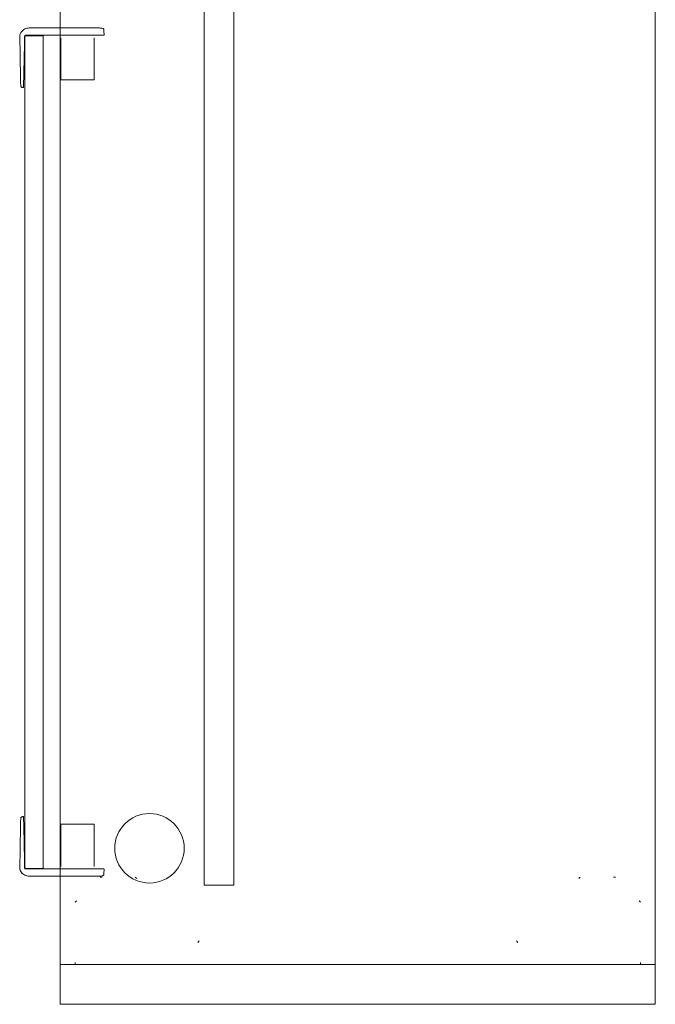
# Model space of a CAD drawing. Units: inches. Extents: x -4 to 181, y 0 to 544.
# Drawn here: x -4 to 28, y 162 to 211 of the extents above; entities that cross this region are included whole.
import ezdxf

# ---------------------------------------------------------------- set-up
doc = ezdxf.new("R2010")
doc.units = ezdxf.units.IN
doc.header["$MEASUREMENT"] = 0
doc.linetypes.add('Dot', pattern=[6.35, 0, -6.35])
for name, color, linetype in [('CET ACI-color - 7', 7, 'Continuous'), ('CET color Black or White', 7, 'Continuous'), ('CET Default', 7, 'Continuous')]:
    doc.layers.add(name, color=color, linetype=linetype)

# ---------------------------------------------------------------- blocks, each defined once
blk = doc.blocks.new('*C63')
at = {"layer": 'CET color Black or White', "linetype": 'Continuous', "lineweight": 0}
for points in [[(0, -30), (2, -30), (2, 0), (0, 0), (0, -30)], [(0, -30), (2, -30), (2, 0), (0, 0), (0, -30)], [(0, -30), (2, -30), (2, 0), (0, 0), (0, -30)], [(0, -30), (2, -30), (2, 0), (0, 0), (0, -30)], [(0, -30), (2, -30), (2, 0), (0, 0), (0, -30)], [(0, -30), (2, -30), (2, 0), (0, 0), (0, -30)], [(0, -30), (2, -30), (2, 0), (0, 0), (0, -30)], [(0, 0), (72, 0), (72, -30), (0, -30), (0, 0)], [(0, 0), (72, 0), (72, -30), (0, -30), (0, 0)], [(0, -30), (2, -30), (2, 0), (0, 0), (0, -30)], [(0, -30), (2, -30), (2, 0), (0, 0), (0, -30)], [(0, -30), (2, -30), (2, 0), (0, 0), (0, -30)], [(0, -30), (2, -30), (2, 0), (0, 0), (0, -30)], [(0, -30), (2, -30), (2, 0), (0, 0), (0, -30)], [(0, -30), (2, -30), (2, 0), (0, 0), (0, -30)], [(0, -30), (2, -30), (2, 0), (0, 0), (0, -30)], [(0, 0), (72, 0), (72, -30), (0, -30), (0, 0)], [(0, 0), (72, 0), (72, -30), (0, -30), (0, 0)], [(6, -8.75), (66, -8.75), (66, -7.25), (6, -7.25), (6, -8.75)], [(6, -8.75), (66, -8.75), (66, -7.25), (6, -7.25), (6, -8.75)], [(6, -8.75), (66, -8.75), (66, -7.25), (6, -7.25), (6, -8.75)], [(6, -8.75), (66, -8.75), (66, -7.25), (6, -7.25), (6, -8.75)]]:
    blk.add_lwpolyline(points, close=True, dxfattribs=at)
at = {"layer": 'CET color Black or White', "linetype": 'Dot', "lineweight": 0}
for points in [[(0, -30), (2, -30), (2, 0), (0, 0), (0, -30)], [(0, -30), (2, -30), (2, 0), (0, 0), (0, -30)], [(0, -30), (2, -30), (2, 0), (0, 0), (0, -30)], [(0, -30), (2, -30), (2, 0), (0, 0), (0, -30)], [(0, -30), (2, -30), (2, 0), (0, 0), (0, -30)], [(0, -30), (2, -30), (2, 0), (0, 0), (0, -30)], [(0, -30), (2, -30), (2, 0), (0, 0), (0, -30)], [(0, -30), (2, -30), (2, 0), (0, 0), (0, -30)], [(0, -30), (2, -30), (2, 0), (0, 0), (0, -30)], [(0, -30), (2, -30), (2, 0), (0, 0), (0, -30)], [(0, -30), (2, -30), (2, 0), (0, 0), (0, -30)], [(0, -30), (2, -30), (2, 0), (0, 0), (0, -30)], [(0, -30), (2, -30), (2, 0), (0, 0), (0, -30)], [(0, -30), (2, -30), (2, 0), (0, 0), (0, -30)], [(2, -0.75), (5.146, -0.75), (6.407, -2.011), (6.407, -3.785), (3.191, -7.001), (2, -5.81), (2, -0.75)], [(2, -0.75), (5.146, -0.75), (6.407, -2.011), (6.407, -3.785), (3.191, -7.001), (2, -5.81), (2, -0.75)], [(2, -0.75), (5.146, -0.75), (6.407, -2.011), (6.407, -3.785), (3.191, -7.001), (2, -5.81), (2, -0.75)], [(2, -0.75), (5.146, -0.75), (6.407, -2.011), (6.407, -3.785), (3.191, -7.001), (2, -5.81), (2, -0.75)], [(2, -0.75), (5.146, -0.75), (6.407, -2.011), (6.407, -3.785), (3.191, -7.001), (2, -5.81), (2, -0.75)], [(2, -0.75), (5.146, -0.75), (6.407, -2.011), (6.407, -3.785), (3.191, -7.001), (2, -5.81), (2, -0.75)], [(6, -8.75), (66, -8.75), (66, -7.25), (6, -7.25), (6, -8.75)], [(6, -8.75), (66, -8.75), (66, -7.25), (6, -7.25), (6, -8.75)], [(6, -8.75), (66, -8.75), (66, -7.25), (6, -7.25), (6, -8.75)], [(6, -8.75), (66, -8.75), (66, -7.25), (6, -7.25), (6, -8.75)], [(2, -29.25), (5.146, -29.25), (6.407, -27.989), (6.407, -26.215), (3.191, -22.999), (2, -24.19), (2, -29.25)], [(2, -29.25), (5.146, -29.25), (6.407, -27.989), (6.407, -26.215), (3.191, -22.999), (2, -24.19), (2, -29.25)], [(2, -29.25), (5.146, -29.25), (6.407, -27.989), (6.407, -26.215), (3.191, -22.999), (2, -24.19), (2, -29.25)], [(2, -29.25), (5.146, -29.25), (6.407, -27.989), (6.407, -26.215), (3.191, -22.999), (2, -24.19), (2, -29.25)], [(2, -29.25), (5.146, -29.25), (6.407, -27.989), (6.407, -26.215), (3.191, -22.999), (2, -24.19), (2, -29.25)], [(2, -29.25), (5.146, -29.25), (6.407, -27.989), (6.407, -26.215), (3.191, -22.999), (2, -24.19), (2, -29.25)]]:
    blk.add_lwpolyline(points, close=True, dxfattribs=at)
at = {"layer": 'CET color Black or White', "linetype": 'Continuous', "lineweight": 0}
blk.add_circle((7.86, -4.5), 1.75, dxfattribs=at)
blk.add_circle((7.86, -4.5), 1.75, dxfattribs=at)
blk.add_circle((7.86, -4.5), 1.75, dxfattribs=at)
blk.add_circle((7.86, -4.5), 1.75, dxfattribs=at)
blk = doc.blocks.new('*C87')
at = {"layer": 'CET ACI-color - 7', "linetype": 'Continuous', "lineweight": 0}
for points in [[(-0.01, 1.11), (-0.076, 1.085), (-0.137, 1.051), (-0.194, 1.009), (-0.244, 0.959), (-0.286, 0.903), (-0.314, 0.853), (-0.337, 0.8), (-0.353, 0.745), (-0.363, 0.689), (-0.366, 0.631)], [(-0.01, 1.11), (-0.126, 1.058), (-0.226, 0.979), (-0.302, 0.876), (-0.35, 0.758), (-0.366, 0.631)], [(-0.01, 1.11), (-0.076, 1.085), (-0.137, 1.051), (-0.194, 1.009), (-0.244, 0.959), (-0.286, 0.903), (-0.314, 0.853), (-0.337, 0.8), (-0.353, 0.745), (-0.363, 0.689), (-0.366, 0.631)], [(-0.01, 1.11), (-0.126, 1.058), (-0.226, 0.979), (-0.302, 0.876), (-0.35, 0.758), (-0.366, 0.631)], [(2.138, 1.073), (-0.01, 1.11)], [(2.138, 1.073), (-0.01, 1.11)], [(2.138, 1.073), (2.227, 1.071)], [(2.138, 1.073), (2.138, 1.073)], [(2.138, 1.073), (2.227, 1.071)], [(2.138, 1.073), (2.138, 1.073)], [(2.634, 0.92), (2.634, 0.937), (2.633, 0.954), (2.631, 0.97), (2.628, 0.987), (2.623, 1.003), (2.614, 1.017), (2.602, 1.028), (2.589, 1.038), (2.573, 1.045), (2.557, 1.049), (2.492, 1.058), (2.426, 1.065), (2.359, 1.069), (2.293, 1.071), (2.227, 1.071)], [(2.634, 0.92), (2.634, 0.937), (2.633, 0.954), (2.631, 0.97), (2.628, 0.987), (2.623, 1.003), (2.614, 1.017), (2.602, 1.028), (2.589, 1.038), (2.573, 1.045), (2.557, 1.049), (2.492, 1.058), (2.426, 1.065), (2.359, 1.069), (2.293, 1.071), (2.227, 1.071)], [(39.377, 1.003), (39.372, 0.987), (39.369, 0.97), (39.367, 0.954), (39.366, 0.937), (39.366, 0.92), (39.366, 0.917), (39.368, 0.914), (39.37, 0.912), (39.373, 0.911), (39.376, 0.91)], [(39.377, 1.003), (39.372, 0.987), (39.369, 0.97), (39.367, 0.954), (39.366, 0.937), (39.366, 0.92), (39.366, 0.917), (39.368, 0.914), (39.37, 0.912), (39.373, 0.911), (39.376, 0.91)], [(39.443, 1.049), (39.427, 1.045), (39.411, 1.038), (39.398, 1.028), (39.386, 1.017), (39.377, 1.003)], [(39.443, 1.049), (39.427, 1.045), (39.411, 1.038), (39.398, 1.028), (39.386, 1.017), (39.377, 1.003)], [(39.773, 1.071), (39.707, 1.071), (39.641, 1.069), (39.574, 1.065), (39.508, 1.058), (39.443, 1.049)], [(39.773, 1.071), (39.707, 1.071), (39.641, 1.069), (39.574, 1.065), (39.508, 1.058), (39.443, 1.049)], [(42.01, 1.11), (39.862, 1.073), (39.773, 1.073)], [(42.01, 1.11), (39.862, 1.073), (39.773, 1.073)], [(42.286, 0.903), (42.244, 0.959), (42.194, 1.009), (42.137, 1.051), (42.076, 1.085), (42.01, 1.11)], [(42.286, 0.903), (42.244, 0.959), (42.194, 1.009), (42.137, 1.051), (42.076, 1.085), (42.01, 1.11)], [(-0.366, 0.631), (-0.366, -2.636)], [(-0.366, 0.631), (-0.366, -2.636)], [(0.449, 0.872), (0.057, 0.86), (0.01, 0.849), (0, 0.822)], [(0.449, 0.872), (0.057, 0.86), (0.01, 0.849), (0, 0.822)], [(0, -2.64), (0, 0.822)], [(0, -2.64), (0, 0.822)], [(0.075, 0.853), (0.06, 0.851), (0.046, 0.843), (0.035, 0.832), (0.027, 0.818), (0.025, 0.803)], [(0.075, 0.853), (0.06, 0.851), (0.046, 0.843), (0.035, 0.832), (0.027, 0.818), (0.025, 0.803)], [(0.025, 0.803), (0.025, -0.027)], [(0.025, 0.803), (0.025, -0.027)], [(41.925, 0.853), (0.075, 0.853)], [(41.925, 0.853), (0.075, 0.853)], [(0.449, 0.872), (2.143, 0.902)], [(0.449, 0.872), (2.143, 0.902)], [(2.624, 0.91), (2.143, 0.902)], [(2.624, 0.91), (2.143, 0.902)], [(2.624, 0.91), (2.627, 0.911), (2.63, 0.912), (2.632, 0.914), (2.634, 0.917), (2.634, 0.92)], [(2.624, 0.91), (2.627, 0.911), (2.63, 0.912), (2.632, 0.914), (2.634, 0.917), (2.634, 0.92)], [(39.376, 0.91), (41.551, 0.872), (41.943, 0.86), (41.99, 0.849), (42, 0.822), (42, -3.13)], [(39.376, 0.91), (41.551, 0.872), (41.943, 0.86), (41.99, 0.849), (42, 0.822), (42, -3.13)], [(41.975, 0.803), (41.973, 0.818), (41.965, 0.832), (41.954, 0.843), (41.94, 0.851), (41.925, 0.853)], [(41.975, 0.803), (41.973, 0.818), (41.965, 0.832), (41.954, 0.843), (41.94, 0.851), (41.925, 0.853)], [(41.975, -0.027), (41.975, 0.803)], [(41.975, -0.027), (41.975, 0.803)], [(42.366, 0.631), (42.363, 0.689), (42.353, 0.745), (42.337, 0.8), (42.314, 0.853), (42.286, 0.903)], [(42.366, 0.631), (42.363, 0.689), (42.353, 0.745), (42.337, 0.8), (42.314, 0.853), (42.286, 0.903)], [(42.366, -2.726), (42.366, -2.636), (42.366, 0.631)], [(42.366, -2.726), (42.366, -2.636), (42.366, 0.631)], [(0.025, -0.027), (0.027, -0.042), (0.035, -0.056), (0.046, -0.067), (0.06, -0.075), (0.075, -0.077)], [(0.025, -0.027), (0.027, -0.042), (0.035, -0.056), (0.046, -0.067), (0.06, -0.075), (0.075, -0.077)], [(0.075, -0.077), (41.925, -0.077)], [(0.075, -0.077), (41.925, -0.077)], [(41.925, -0.077), (41.94, -0.075), (41.954, -0.067), (41.965, -0.056), (41.973, -0.042), (41.975, -0.027)], [(41.925, -0.077), (41.94, -0.075), (41.954, -0.067), (41.965, -0.056), (41.973, -0.042), (41.975, -0.027)], [(0.13, -0.957), (2.25, -0.957), (2.25, -2.639), (0.13, -2.639)], [(0.13, -0.957), (2.25, -0.957), (2.25, -2.639), (0.13, -2.639)], [(41.87, -0.957), (39.75, -0.957), (39.75, -2.639), (41.87, -2.639)], [(41.87, -0.957), (39.75, -0.957), (39.75, -2.639), (41.87, -2.639)], [(-0.366, -2.726), (-0.366, -2.636)], [(-0.366, -2.726), (-0.366, -2.636)], [(-0.366, -2.726), (-0.366, -2.757), (-0.366, -2.789), (-0.366, -2.82), (-0.365, -2.852), (-0.365, -2.883), (-0.365, -2.92), (-0.363, -2.957), (-0.359, -2.994), (-0.354, -3.031), (-0.346, -3.067), (-0.341, -3.085), (-0.332, -3.101), (-0.319, -3.114), (-0.303, -3.124), (-0.286, -3.131), (-0.274, -3.133), (-0.261, -3.134), (-0.248, -3.135), (-0.236, -3.136), (-0.223, -3.136)], [(-0.366, -2.726), (-0.366, -2.757), (-0.366, -2.789), (-0.366, -2.82), (-0.365, -2.852), (-0.365, -2.883), (-0.365, -2.92), (-0.363, -2.957), (-0.359, -2.994), (-0.354, -3.031), (-0.346, -3.067), (-0.341, -3.085), (-0.332, -3.101), (-0.319, -3.114), (-0.303, -3.124), (-0.286, -3.131), (-0.274, -3.133), (-0.261, -3.134), (-0.248, -3.135), (-0.236, -3.136), (-0.223, -3.136)], [(0, -2.64), (0, -3.13)], [(0, -2.64), (0, -3.13)], [(42.286, -3.131), (42.303, -3.124), (42.319, -3.114), (42.332, -3.101), (42.341, -3.085), (42.346, -3.067), (42.354, -3.031), (42.359, -2.994), (42.363, -2.957), (42.365, -2.92), (42.365, -2.883), (42.365, -2.852), (42.366, -2.82), (42.366, -2.789), (42.366, -2.757), (42.366, -2.726)], [(42.286, -3.131), (42.303, -3.124), (42.319, -3.114), (42.332, -3.101), (42.341, -3.085), (42.346, -3.067), (42.354, -3.031), (42.359, -2.994), (42.363, -2.957), (42.365, -2.92), (42.365, -2.883), (42.365, -2.852), (42.366, -2.82), (42.366, -2.789), (42.366, -2.757), (42.366, -2.726)], [(-0.223, -3.136), (-0.01, -3.14)], [(-0.223, -3.136), (-0.01, -3.14)], [(-0.01, -3.14), (-0.007, -3.139), (-0.004, -3.138), (-0.002, -3.135), (0, -3.133), (0, -3.13)], [(-0.01, -3.14), (-0.007, -3.139), (-0.004, -3.138), (-0.002, -3.135), (0, -3.133), (0, -3.13)], [(42, -3.13), (42, -3.133), (42.002, -3.135), (42.004, -3.138), (42.007, -3.139), (42.01, -3.14)], [(42, -3.13), (42, -3.133), (42.002, -3.135), (42.004, -3.138), (42.007, -3.139), (42.01, -3.14)], [(42.01, -3.14), (42.223, -3.136)], [(42.01, -3.14), (42.223, -3.136)], [(42.223, -3.136), (42.236, -3.136), (42.248, -3.135), (42.261, -3.134), (42.274, -3.133), (42.286, -3.131)], [(42.223, -3.136), (42.236, -3.136), (42.248, -3.135), (42.261, -3.134), (42.274, -3.133), (42.286, -3.131)]]:
    blk.add_lwpolyline(points, dxfattribs=at)

msp = doc.modelspace()

# ---------------------------------------------------------------- block references
at = {"layer": 'CET Default', "linetype": 'Continuous', "lineweight": 0, "rotation": 90.00000250447816}
for name, p in [('*C63', (-2.451, 161.619)), ('*C87', (-3.383, 168.439))]:
    msp.add_blockref(name, p, dxfattribs=at)

doc.saveas('drawing.dxf')
